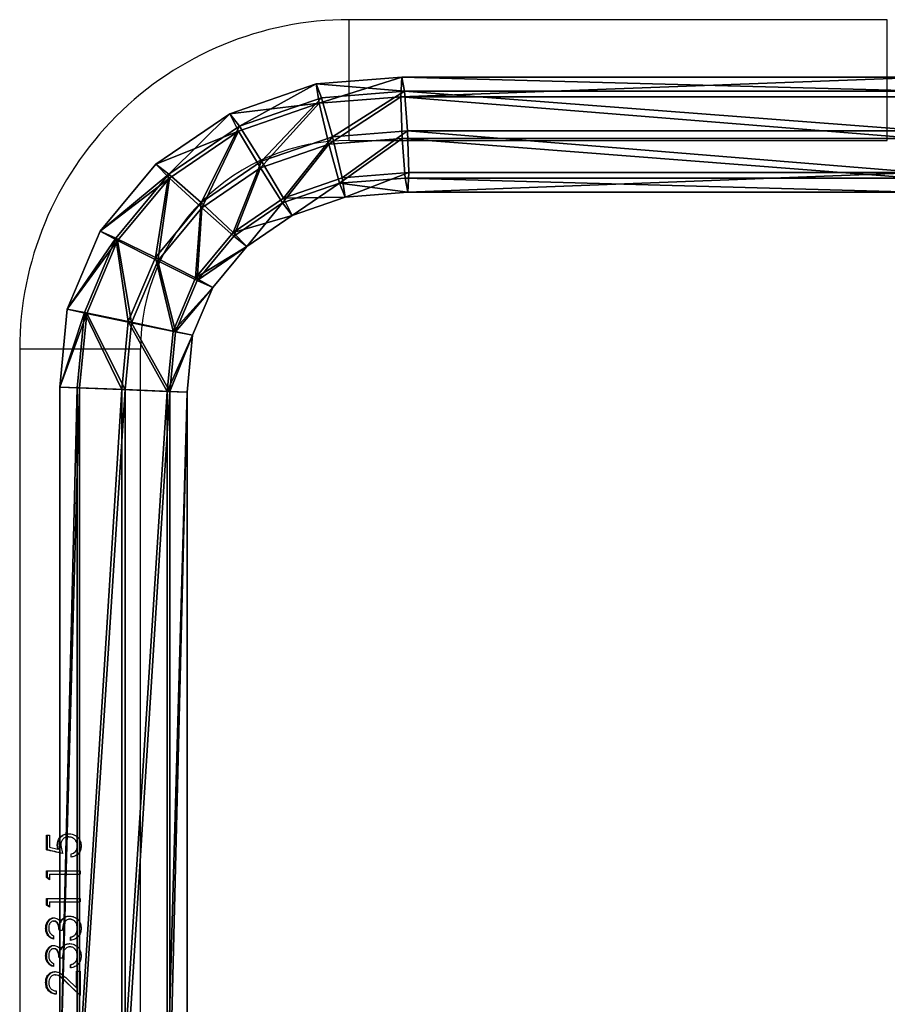
# Model space of a CAD drawing. Units: centimetres. Extents: x -266 to 267, y -179 to 180.
# Drawn here: x 44 to 69, y 2 to 30 of the extents above; entities that cross this region are included whole.
import ezdxf

# ---------------------------------------------------------------- set-up
doc = ezdxf.new("R2010")
doc.units = ezdxf.units.CM
doc.header["$LTSCALE"] = 2.54
doc.layers.get('0').update_dxf_attribs({"true_color": 0xff5454})
doc.layers.add('VP-EQ', color=7, linetype='Continuous', true_color=0x8a3492)

# ---------------------------------------------------------------- blocks, each defined once
blk = doc.blocks.new('Grupuj_12')
at = {"color": 0}
mesh = blk.add_polyface(dxfattribs=at)
corners = [(28.115, 28.483, 2.818), (27.567, 8.783, 1.716), (28.115, 8.762, 2.818), (27.567, 28.483, 1.716)]
mesh.append_faces([[corners[k] for k in face] for face in [(0, 1, 2), (1, 0, 3)]], dxfattribs={"vtx0": -1, "color": 0})
mesh = blk.add_polyface(dxfattribs=at)
corners = [(27.567, 8.783, 1.716), (27.958, 28.483, 0.549), (27.958, 8.764, 0.549), (27.567, 28.483, 1.716)]
mesh.append_faces([[corners[k] for k in face] for face in [(0, 1, 2), (1, 0, 3)]], dxfattribs={"vtx0": -1, "color": 0})
mesh = blk.add_polyface(dxfattribs=at)
corners = [(29.06, 28.483), (27.958, 8.764, 0.549), (27.958, 28.483, 0.549), (29.06, 8.715)]
mesh.append_faces([[corners[k] for k in face] for face in [(0, 1, 2), (1, 0, 3)]], dxfattribs={"vtx0": -1, "color": 0})
mesh = blk.add_polyface(dxfattribs=at)
corners = [(28.115, 8.762, 2.818), (29.282, 28.483, 3.209), (28.115, 28.483, 2.818), (29.282, 8.713, 3.209)]
mesh.append_faces([[corners[k] for k in face] for face in [(0, 1, 2), (1, 0, 3)]], dxfattribs={"vtx0": -1, "color": 0})
mesh = blk.add_polyface(dxfattribs=at)
corners = [(30.227, 28.483, 0.391), (29.06, 8.715), (29.06, 28.483), (30.227, 8.666, 0.391)]
mesh.append_faces([[corners[k] for k in face] for face in [(0, 1, 2), (1, 0, 3)]], dxfattribs={"vtx0": -1, "color": 0})
mesh = blk.add_polyface(dxfattribs=at)
corners = [(29.282, 8.713, 3.209), (30.384, 28.483, 2.66), (29.282, 28.483, 3.209), (30.384, 8.664, 2.66)]
mesh.append_faces([[corners[k] for k in face] for face in [(0, 1, 2), (1, 0, 3)]], dxfattribs={"vtx0": -1, "color": 0})
mesh = blk.add_polyface(dxfattribs=at)
corners = [(30.227, 8.666, 0.391), (30.775, 28.483, 1.493), (30.775, 8.644, 1.493), (30.227, 28.483, 0.391)]
mesh.append_faces([[corners[k] for k in face] for face in [(0, 1, 2), (1, 0, 3)]], dxfattribs={"vtx0": -1, "color": 0})
mesh = blk.add_polyface(dxfattribs=at)
corners = [(30.775, 28.483, 1.493), (30.384, 8.664, 2.66), (30.775, 8.644, 1.493), (30.384, 28.483, 2.66)]
mesh.append_faces([[corners[k] for k in face] for face in [(0, 1, 2), (1, 0, 3)]], dxfattribs={"vtx0": -1, "color": 0})
mesh = blk.add_polyface(dxfattribs=at)
corners = [(28.115, 8.762, 2.818), (27.43, 7.2, 1.723), (27.97, 7.081, 2.825), (27.567, 8.783, 1.716)]
mesh.append_faces([[corners[k] for k in face] for face in [(0, 1, 2), (1, 0, 3)]], dxfattribs={"vtx0": -1, "color": 0})
mesh = blk.add_polyface(dxfattribs=at)
corners = [(27.43, 7.2, 1.723), (27.958, 8.764, 0.549), (27.815, 7.107, 0.556), (27.567, 8.783, 1.716)]
mesh.append_faces([[corners[k] for k in face] for face in [(0, 1, 2), (1, 0, 3)]], dxfattribs={"vtx0": -1, "color": 0})
mesh = blk.add_polyface(dxfattribs=at)
corners = [(27.958, 8.764, 0.549), (28.899, 6.856, 0.008), (27.815, 7.107, 0.556), (29.06, 8.715)]
mesh.append_faces([[corners[k] for k in face] for face in [(0, 1, 2), (1, 0, 3)]], dxfattribs={"vtx0": -1, "color": 0})
mesh = blk.add_polyface(dxfattribs=at)
corners = [(29.119, 6.818, 3.217), (28.115, 8.762, 2.818), (27.97, 7.081, 2.825), (29.282, 8.713, 3.209)]
mesh.append_faces([[corners[k] for k in face] for face in [(0, 1, 2), (1, 0, 3)]], dxfattribs={"vtx0": -1, "color": 0})
mesh = blk.add_polyface(dxfattribs=at)
corners = [(29.06, 8.715), (30.048, 6.593, 0.4), (28.899, 6.856, 0.008), (30.227, 8.666, 0.391)]
mesh.append_faces([[corners[k] for k in face] for face in [(0, 1, 2), (1, 0, 3)]], dxfattribs={"vtx0": -1, "color": 0})
mesh = blk.add_polyface(dxfattribs=at)
corners = [(30.203, 6.567, 2.669), (29.282, 8.713, 3.209), (29.119, 6.818, 3.217), (30.384, 8.664, 2.66)]
mesh.append_faces([[corners[k] for k in face] for face in [(0, 1, 2), (1, 0, 3)]], dxfattribs={"vtx0": -1, "color": 0})
mesh = blk.add_polyface(dxfattribs=at)
corners = [(30.048, 6.593, 0.4), (30.775, 8.644, 1.493), (30.588, 6.473, 1.503), (30.227, 8.666, 0.391)]
mesh.append_faces([[corners[k] for k in face] for face in [(0, 1, 2), (1, 0, 3)]], dxfattribs={"vtx0": -1, "color": 0})
mesh = blk.add_polyface(dxfattribs=at)
corners = [(30.775, 8.644, 1.493), (30.203, 6.567, 2.669), (30.588, 6.473, 1.503), (30.384, 8.664, 2.66)]
mesh.append_faces([[corners[k] for k in face] for face in [(0, 1, 2), (1, 0, 3)]], dxfattribs={"vtx0": -1, "color": 0})
mesh = blk.add_polyface(dxfattribs=at)
corners = [(26.917, 5.863, 1.728), (27.815, 7.107, 0.556), (27.263, 5.667, 0.561), (27.43, 7.2, 1.723)]
mesh.append_faces([[corners[k] for k in face] for face in [(0, 1, 2), (1, 0, 3)]], dxfattribs={"vtx0": -1, "color": 0})
mesh = blk.add_polyface(dxfattribs=at)
corners = [(27.97, 7.081, 2.825), (26.917, 5.863, 1.728), (27.402, 5.599, 2.831), (27.43, 7.2, 1.723)]
mesh.append_faces([[corners[k] for k in face] for face in [(0, 1, 2), (1, 0, 3)]], dxfattribs={"vtx0": -1, "color": 0})
mesh = blk.add_polyface(dxfattribs=at)
corners = [(27.815, 7.107, 0.556), (28.236, 5.126, 0.015), (27.263, 5.667, 0.561), (28.899, 6.856, 0.008)]
mesh.append_faces([[corners[k] for k in face] for face in [(0, 1, 2), (1, 0, 3)]], dxfattribs={"vtx0": -1, "color": 0})
mesh = blk.add_polyface(dxfattribs=at)
corners = [(28.433, 5.029, 3.224), (27.97, 7.081, 2.825), (27.402, 5.599, 2.831), (29.119, 6.818, 3.217)]
mesh.append_faces([[corners[k] for k in face] for face in [(0, 1, 2), (1, 0, 3)]], dxfattribs={"vtx0": -1, "color": 0})
mesh = blk.add_polyface(dxfattribs=at)
corners = [(28.899, 6.856, 0.008), (29.267, 4.557, 0.408), (28.236, 5.126, 0.015), (30.048, 6.593, 0.4)]
mesh.append_faces([[corners[k] for k in face] for face in [(0, 1, 2), (1, 0, 3)]], dxfattribs={"vtx0": -1, "color": 0})
mesh = blk.add_polyface(dxfattribs=at)
corners = [(29.406, 4.488, 2.677), (29.119, 6.818, 3.217), (28.433, 5.029, 3.224), (30.203, 6.567, 2.669)]
mesh.append_faces([[corners[k] for k in face] for face in [(0, 1, 2), (1, 0, 3)]], dxfattribs={"vtx0": -1, "color": 0})
mesh = blk.add_polyface(dxfattribs=at)
corners = [(29.267, 4.557, 0.408), (30.588, 6.473, 1.503), (29.752, 4.292, 1.511), (30.048, 6.593, 0.4)]
mesh.append_faces([[corners[k] for k in face] for face in [(0, 1, 2), (1, 0, 3)]], dxfattribs={"vtx0": -1, "color": 0})
mesh = blk.add_polyface(dxfattribs=at)
corners = [(30.588, 6.473, 1.503), (29.406, 4.488, 2.677), (29.752, 4.292, 1.511), (30.203, 6.567, 2.669)]
mesh.append_faces([[corners[k] for k in face] for face in [(0, 1, 2), (1, 0, 3)]], dxfattribs={"vtx0": -1, "color": 0})
mesh = blk.add_polyface(dxfattribs=at)
corners = [(27.402, 5.599, 2.831), (26.055, 4.719, 1.731), (26.447, 4.331, 2.835), (26.917, 5.863, 1.728)]
mesh.append_faces([[corners[k] for k in face] for face in [(0, 1, 2), (1, 0, 3)]], dxfattribs={"vtx0": -1, "color": 0})
mesh = blk.add_polyface(dxfattribs=at)
corners = [(26.055, 4.719, 1.731), (27.263, 5.667, 0.561), (26.335, 4.436, 0.565), (26.917, 5.863, 1.728)]
mesh.append_faces([[corners[k] for k in face] for face in [(0, 1, 2), (1, 0, 3)]], dxfattribs={"vtx0": -1, "color": 0})
mesh = blk.add_polyface(dxfattribs=at)
corners = [(27.263, 5.667, 0.561), (27.122, 3.647, 0.019), (26.335, 4.436, 0.565), (28.236, 5.126, 0.015)]
mesh.append_faces([[corners[k] for k in face] for face in [(0, 1, 2), (1, 0, 3)]], dxfattribs={"vtx0": -1, "color": 0})
mesh = blk.add_polyface(dxfattribs=at)
corners = [(27.28, 3.499, 3.229), (27.402, 5.599, 2.831), (26.447, 4.331, 2.835), (28.433, 5.029, 3.224)]
mesh.append_faces([[corners[k] for k in face] for face in [(0, 1, 2), (1, 0, 3)]], dxfattribs={"vtx0": -1, "color": 0})
mesh = blk.add_polyface(dxfattribs=at)
corners = [(28.236, 5.126, 0.015), (27.955, 2.815, 0.414), (27.122, 3.647, 0.019), (29.267, 4.557, 0.408)]
mesh.append_faces([[corners[k] for k in face] for face in [(0, 1, 2), (1, 0, 3)]], dxfattribs={"vtx0": -1, "color": 0})
mesh = blk.add_polyface(dxfattribs=at)
corners = [(28.067, 2.71, 2.683), (28.433, 5.029, 3.224), (27.28, 3.499, 3.229), (29.406, 4.488, 2.677)]
mesh.append_faces([[corners[k] for k in face] for face in [(0, 1, 2), (1, 0, 3)]], dxfattribs={"vtx0": -1, "color": 0})
mesh = blk.add_polyface(dxfattribs=at)
corners = [(25.103, 3.509, 0.567), (26.055, 4.719, 1.731), (26.335, 4.436, 0.565), (24.911, 3.858, 1.733)]
mesh.append_faces([[corners[k] for k in face] for face in [(0, 1, 2), (1, 0, 3)]], dxfattribs={"vtx0": -1, "color": 0})
mesh = blk.add_polyface(dxfattribs=at)
corners = [(24.911, 3.858, 1.733), (26.447, 4.331, 2.835), (26.055, 4.719, 1.731), (25.179, 3.376, 2.837)]
mesh.append_faces([[corners[k] for k in face] for face in [(0, 1, 2), (1, 0, 3)]], dxfattribs={"vtx0": -1, "color": 0})
mesh = blk.add_polyface(dxfattribs=at)
corners = [(27.955, 2.815, 0.414), (29.752, 4.292, 1.511), (28.347, 2.427, 1.517), (29.267, 4.557, 0.408)]
mesh.append_faces([[corners[k] for k in face] for face in [(0, 1, 2), (1, 0, 3)]], dxfattribs={"vtx0": -1, "color": 0})
mesh = blk.add_polyface(dxfattribs=at)
corners = [(29.752, 4.292, 1.511), (28.067, 2.71, 2.683), (28.347, 2.427, 1.517), (29.406, 4.488, 2.677)]
mesh.append_faces([[corners[k] for k in face] for face in [(0, 1, 2), (1, 0, 3)]], dxfattribs={"vtx0": -1, "color": 0})
mesh = blk.add_polyface(dxfattribs=at)
corners = [(26.335, 4.436, 0.565), (25.643, 2.533, 0.022), (25.103, 3.509, 0.567), (27.122, 3.647, 0.019)]
mesh.append_faces([[corners[k] for k in face] for face in [(0, 1, 2), (1, 0, 3)]], dxfattribs={"vtx0": -1, "color": 0})
mesh = blk.add_polyface(dxfattribs=at)
corners = [(25.749, 2.346, 3.232), (26.447, 4.331, 2.835), (25.179, 3.376, 2.837), (27.28, 3.499, 3.229)]
mesh.append_faces([[corners[k] for k in face] for face in [(0, 1, 2), (1, 0, 3)]], dxfattribs={"vtx0": -1, "color": 0})
mesh = blk.add_polyface(dxfattribs=at)
corners = [(23.574, 3.346, 1.734), (25.179, 3.376, 2.837), (24.911, 3.858, 1.733), (23.696, 2.809, 2.837)]
mesh.append_faces([[corners[k] for k in face] for face in [(0, 1, 2), (1, 0, 3)]], dxfattribs={"vtx0": -1, "color": 0})
mesh = blk.add_polyface(dxfattribs=at)
corners = [(23.663, 2.958, 0.568), (24.911, 3.858, 1.733), (25.103, 3.509, 0.567), (23.574, 3.346, 1.734)]
mesh.append_faces([[corners[k] for k in face] for face in [(0, 1, 2), (1, 0, 3)]], dxfattribs={"vtx0": -1, "color": 0})
mesh = blk.add_polyface(dxfattribs=at)
corners = [(25.103, 3.509, 0.567), (23.913, 1.871, 0.022), (23.663, 2.958, 0.568), (25.643, 2.533, 0.022)]
mesh.append_faces([[corners[k] for k in face] for face in [(0, 1, 2), (1, 0, 3)]], dxfattribs={"vtx0": -1, "color": 0})
mesh = blk.add_polyface(dxfattribs=at)
corners = [(27.122, 3.647, 0.019), (26.213, 1.503, 0.417), (25.643, 2.533, 0.022), (27.955, 2.815, 0.414)]
mesh.append_faces([[corners[k] for k in face] for face in [(0, 1, 2), (1, 0, 3)]], dxfattribs={"vtx0": -1, "color": 0})
mesh = blk.add_polyface(dxfattribs=at)
corners = [(26.288, 1.371, 2.686), (27.28, 3.499, 3.229), (25.749, 2.346, 3.232), (28.067, 2.71, 2.683)]
mesh.append_faces([[corners[k] for k in face] for face in [(0, 1, 2), (1, 0, 3)]], dxfattribs={"vtx0": -1, "color": 0})
mesh = blk.add_polyface(dxfattribs=at)
corners = [(22.013, 2.664, 2.835), (23.574, 3.346, 1.734), (21.99, 3.209, 1.732), (23.696, 2.809, 2.837)]
mesh.append_faces([[corners[k] for k in face] for face in [(0, 1, 2), (1, 0, 3)]], dxfattribs={"vtx0": -1, "color": 0})
mesh = blk.add_polyface(dxfattribs=at)
corners = [(21.99, 3.209, 1.732), (23.663, 2.958, 0.568), (22.008, 2.815, 0.566), (23.574, 3.346, 1.734)]
mesh.append_faces([[corners[k] for k in face] for face in [(0, 1, 2), (1, 0, 3)]], dxfattribs={"vtx0": -1, "color": 0})
mesh = blk.add_polyface(dxfattribs=at)
corners = [(23.96, 1.661, 3.232), (25.179, 3.376, 2.837), (23.696, 2.809, 2.837), (25.749, 2.346, 3.232)]
mesh.append_faces([[corners[k] for k in face] for face in [(0, 1, 2), (1, 0, 3)]], dxfattribs={"vtx0": -1, "color": 0})
mesh = blk.add_polyface(dxfattribs=at)
corners = [(9.104, 2.664, 2.827), (21.99, 3.209, 1.732), (9.16, 3.209, 1.724), (22.013, 2.664, 2.835)]
mesh.append_faces([[corners[k] for k in face] for face in [(0, 1, 2), (1, 0, 3)]], dxfattribs={"vtx0": -1, "color": 0})
mesh = blk.add_polyface(dxfattribs=at)
corners = [(9.16, 3.209, 1.724), (22.008, 2.815, 0.566), (9.12, 2.815, 0.557), (21.99, 3.209, 1.732)]
mesh.append_faces([[corners[k] for k in face] for face in [(0, 1, 2), (1, 0, 3)]], dxfattribs={"vtx0": -1, "color": 0})
mesh = blk.add_polyface(dxfattribs=at)
corners = [(9.12, 2.815, 0.557), (22.056, 1.712, 0.02), (9.007, 1.712, 0.012), (22.008, 2.815, 0.566)]
mesh.append_faces([[corners[k] for k in face] for face in [(0, 1, 2), (1, 0, 3)]], dxfattribs={"vtx0": -1, "color": 0})
mesh = blk.add_polyface(dxfattribs=at)
corners = [(23.663, 2.958, 0.568), (22.056, 1.712, 0.02), (22.008, 2.815, 0.566), (23.913, 1.871, 0.022)]
mesh.append_faces([[corners[k] for k in face] for face in [(0, 1, 2), (1, 0, 3)]], dxfattribs={"vtx0": -1, "color": 0})
mesh = blk.add_polyface(dxfattribs=at)
corners = [(22.062, 1.498, 3.229), (23.696, 2.809, 2.837), (22.013, 2.664, 2.835), (23.96, 1.661, 3.232)]
mesh.append_faces([[corners[k] for k in face] for face in [(0, 1, 2), (1, 0, 3)]], dxfattribs={"vtx0": -1, "color": 0})
mesh = blk.add_polyface(dxfattribs=at)
corners = [(28.347, 2.427, 1.517), (26.213, 1.503, 0.417), (27.955, 2.815, 0.414), (26.48, 1.022, 1.52)]
mesh.append_faces([[corners[k] for k in face] for face in [(0, 1, 2), (1, 0, 3)]], dxfattribs={"vtx0": -1, "color": 0})
mesh = blk.add_polyface(dxfattribs=at)
corners = [(22.062, 1.498, 3.229), (9.104, 2.664, 2.827), (8.984, 1.498, 3.221), (22.013, 2.664, 2.835)]
mesh.append_faces([[corners[k] for k in face] for face in [(0, 1, 2), (1, 0, 3)]], dxfattribs={"vtx0": -1, "color": 0})
mesh = blk.add_polyface(dxfattribs=at)
corners = [(25.643, 2.533, 0.022), (24.176, 0.724, 0.417), (23.913, 1.871, 0.022), (26.213, 1.503, 0.417)]
mesh.append_faces([[corners[k] for k in face] for face in [(0, 1, 2), (1, 0, 3)]], dxfattribs={"vtx0": -1, "color": 0})
mesh = blk.add_polyface(dxfattribs=at)
corners = [(28.067, 2.71, 2.683), (26.48, 1.022, 1.52), (28.347, 2.427, 1.517), (26.288, 1.371, 2.686)]
mesh.append_faces([[corners[k] for k in face] for face in [(0, 1, 2), (1, 0, 3)]], dxfattribs={"vtx0": -1, "color": 0})
mesh = blk.add_polyface(dxfattribs=at)
corners = [(24.209, 0.575, 2.686), (25.749, 2.346, 3.232), (23.96, 1.661, 3.232), (26.288, 1.371, 2.686)]
mesh.append_faces([[corners[k] for k in face] for face in [(0, 1, 2), (1, 0, 3)]], dxfattribs={"vtx0": -1, "color": 0})
mesh = blk.add_polyface(dxfattribs=at)
corners = [(23.913, 1.871, 0.022), (22.106, 0.546, 0.414), (22.056, 1.712, 0.02), (24.176, 0.724, 0.417)]
mesh.append_faces([[corners[k] for k in face] for face in [(0, 1, 2), (1, 0, 3)]], dxfattribs={"vtx0": -1, "color": 0})
mesh = blk.add_polyface(dxfattribs=at)
corners = [(22.11, 0.394, 2.684), (8.984, 1.498, 3.221), (8.871, 0.394, 2.676), (22.062, 1.498, 3.229)]
mesh.append_faces([[corners[k] for k in face] for face in [(0, 1, 2), (1, 0, 3)]], dxfattribs={"vtx0": -1, "color": 0})
mesh = blk.add_polyface(dxfattribs=at)
corners = [(9.007, 1.712, 0.012), (22.106, 0.546, 0.414), (8.887, 0.546, 0.406), (22.056, 1.712, 0.02)]
mesh.append_faces([[corners[k] for k in face] for face in [(0, 1, 2), (1, 0, 3)]], dxfattribs={"vtx0": -1, "color": 0})
mesh = blk.add_polyface(dxfattribs=at)
corners = [(22.11, 0.394, 2.684), (23.96, 1.661, 3.232), (22.062, 1.498, 3.229), (24.209, 0.575, 2.686)]
mesh.append_faces([[corners[k] for k in face] for face in [(0, 1, 2), (1, 0, 3)]], dxfattribs={"vtx0": -1, "color": 0})
mesh = blk.add_polyface(dxfattribs=at)
corners = [(26.48, 1.022, 1.52), (24.176, 0.724, 0.417), (26.213, 1.503, 0.417), (24.299, 0.187, 1.52)]
mesh.append_faces([[corners[k] for k in face] for face in [(0, 1, 2), (1, 0, 3)]], dxfattribs={"vtx0": -1, "color": 0})
mesh = blk.add_polyface(dxfattribs=at)
corners = [(26.288, 1.371, 2.686), (24.299, 0.187, 1.52), (26.48, 1.022, 1.52), (24.209, 0.575, 2.686)]
mesh.append_faces([[corners[k] for k in face] for face in [(0, 1, 2), (1, 0, 3)]], dxfattribs={"vtx0": -1, "color": 0})
mesh = blk.add_polyface(dxfattribs=at)
corners = [(22.106, 0.546, 0.414), (8.831, 0, 1.509), (8.887, 0.546, 0.406), (22.128, 0, 1.518)]
mesh.append_faces([[corners[k] for k in face] for face in [(0, 1, 2), (1, 0, 3)]], dxfattribs={"vtx0": -1, "color": 0})
mesh = blk.add_polyface(dxfattribs=at)
corners = [(24.176, 0.724, 0.417), (22.128, 0, 1.518), (22.106, 0.546, 0.414), (24.299, 0.187, 1.52)]
mesh.append_faces([[corners[k] for k in face] for face in [(0, 1, 2), (1, 0, 3)]], dxfattribs={"vtx0": -1, "color": 0})
mesh = blk.add_polyface(dxfattribs=at)
corners = [(24.299, 0.187, 1.52), (22.11, 0.394, 2.684), (22.128, 0, 1.518), (24.209, 0.575, 2.686)]
mesh.append_faces([[corners[k] for k in face] for face in [(0, 1, 2), (1, 0, 3)]], dxfattribs={"vtx0": -1, "color": 0})
mesh = blk.add_polyface(dxfattribs=at)
corners = [(22.128, 0, 1.518), (8.871, 0.394, 2.676), (8.831, 0, 1.509), (22.11, 0.394, 2.684)]
mesh.append_faces([[corners[k] for k in face] for face in [(0, 1, 2), (1, 0, 3)]], dxfattribs={"vtx0": -1, "color": 0})
blk = doc.blocks.new('Komponent_15')
at = {"color": 253, "true_color": 0xa8a8a8, "xscale": 1.103999999999999}
blk.add_blockref('Grupuj_12', (-3.201, 0), dxfattribs=at)
blk = doc.blocks.new('Grupuj_2')
at = {"color": 0, "extrusion": (0.047106, -1.89327e-29, 0.99889), "rotation": 90.00000000006517}
blk.add_blockref('Komponent_15', (56.308, -182.179, 33.06), dxfattribs=at)
blk = doc.blocks.new('Grupuj_1')
at = {"color": 0}
blk.add_blockref('Grupuj_2', (8.099, 0, 209.91), dxfattribs=at)
blk = doc.blocks.new('2315__')
at = {"color": 7, "linetype": 'Continuous', "lineweight": 25}
for p, q in [((3768.21, -1837.96), (3768.21, -2023.46)), ((3801.91, -2023.46), (3801.91, -1837.96)), ((3785.06, -1843.21), (3789.16, -1847.08)), ((3785.06, -1850), (3785.06, -1843.21)), ((3785.06, -1843.21), (3789.03, -1847.08)), ((3791.79, -1844.49), (3791.79, -1843.59)), ((3786.05, -1845.35), (3786.05, -1850)), ((3786.08, -1845.35), (3786.05, -1845.35)), ((3786.08, -1845.35), (3786.08, -1850)), ((3788.72, -1847.85), (3786.08, -1845.35)), ((3789.16, -1847.08), (3789.03, -1847.08)), ((3786.08, -1850), (3785.06, -1850)), ((3787.66, -1850.9), (3787.66, -1851.8)), ((3787.74, -1851.8), (3787.66, -1851.8)), ((3787.74, -1850.9), (3787.74, -1851.8)), ((3792.49, -1852.18), (3792.49, -1851.28)), ((3784.8, -1854.23), (3784.81, -1854.23)), ((3790.96, -1853.72), (3789.99, -1853.72)), ((3787.66, -1858.59), (3787.66, -1859.49)), ((3787.74, -1858.59), (3787.74, -1859.49)), ((3787.93, -1856.8), (3787.84, -1856.8)), ((3789.74, -1857.1), (3789.6, -1857.1)), ((3790.56, -1856.01), (3790.39, -1856.01)), ((3792.46, -1856.28), (3792.24, -1856.28)), ((3792.46, -1857.18), (3792.24, -1857.18)), ((3787.74, -1859.49), (3787.66, -1859.49)), ((3790.96, -1861.41), (3789.99, -1861.41)), ((3792.49, -1859.87), (3792.49, -1858.97)), ((3784.8, -1861.93), (3784.81, -1861.93)), ((3790.56, -1863.7), (3790.39, -1863.7)), ((3792.46, -1863.97), (3792.24, -1863.97)), ((3787.93, -1864.49), (3787.84, -1864.49)), ((3789.74, -1864.79), (3789.6, -1864.79)), ((3792.46, -1864.87), (3792.24, -1864.87)), ((3793.61, -1869.36), (3785.06, -1869.36)), ((3785.06, -1870.26), (3785.06, -1869.36)), ((3793.61, -1867.82), (3794.48, -1868.41)), ((3793.61, -1869.36), (3793.61, -1867.82)), ((3793.61, -1868), (3794.2, -1868.41)), ((3794.2, -1868.41), (3794.2, -1870.26)), ((3794.48, -1868.41), (3794.2, -1868.41)), ((3794.48, -1868.41), (3794.48, -1870.26)), ((3794.48, -1870.26), (3785.06, -1870.26)), ((3793.61, -1877.05), (3785.06, -1877.05)), ((3785.06, -1877.95), (3785.06, -1877.05)), ((3793.61, -1875.51), (3794.48, -1876.1)), ((3793.61, -1877.05), (3793.61, -1875.51)), ((3793.61, -1875.69), (3794.2, -1876.1)), ((3794.2, -1876.1), (3794.2, -1877.95)), ((3794.48, -1876.1), (3794.2, -1876.1)), ((3794.48, -1876.1), (3794.48, -1877.95)), ((3794.48, -1877.95), (3785.06, -1877.95)), ((3787.54, -1881.8), (3787.54, -1882.69)), ((3787.61, -1882.69), (3787.54, -1882.69)), ((3787.61, -1881.8), (3787.61, -1882.69)), ((3790.47, -1885.02), (3789.99, -1882.82)), ((3784.8, -1884.85), (3784.81, -1884.85)), ((3791.07, -1884.01), (3791.24, -1885.19)), ((3791.25, -1884.01), (3791.07, -1884.01)), ((3791.43, -1885.19), (3791.24, -1885.19)), ((3791.25, -1884.01), (3791.43, -1885.19)), ((3793.61, -1884.55), (3791.25, -1884.01)), ((3793.61, -1887.95), (3793.61, -1884.55)), ((3794.2, -1883.85), (3794.2, -1887.95)), ((3794.48, -1883.85), (3794.2, -1883.85)), ((3794.48, -1883.85), (3794.48, -1887.95)), ((3788.34, -1887.44), (3788.24, -1887.44)), ((3794.48, -1887.95), (3793.61, -1887.95)), ((3768.21, -2023.46), (3801.91, -2023.46)), ((3710.06, -2081.61), (3560.06, -2081.61)), ((3560.06, -2081.61), (3560.06, -2115.31)), ((3710.06, -2081.61), (3710.06, -2115.31)), ((3560.06, -2115.31), (3710.06, -2115.31))]:
    blk.add_line(p, q, dxfattribs=at)
for radius in [58.15, 91.85]:
    blk.add_arc((3710.06, -2023.46), radius, 270, 0, dxfattribs=at)
for points, knots in [([(3791.79, -1843.59), (3792.18, -1843.64), (3792.97, -1843.73), (3793.78, -1844.34), (3794.25, -1845), (3794.61, -1845.76), (3794.66, -1846.42), (3794.69, -1846.85)], [0, 0, 0, 0, 0.250458, 0.499726, 0.62513, 0.749932, 1, 1, 1, 1]), ([(3791.79, -1843.63), (3792.1, -1843.67), (3792.61, -1843.74), (3793.2, -1844.11), (3793.63, -1844.51), (3793.98, -1845), (3794.33, -1845.76), (3794.38, -1846.42), (3794.41, -1846.85)], [0, 0, 0, 0, 0.211183, 0.341146, 0.471736, 0.603143, 0.735459, 1, 1, 1, 1]), ([(3793.83, -1846.81), (3793.81, -1846.5), (3793.78, -1846.04), (3793.53, -1845.5), (3793.28, -1845.15), (3792.96, -1844.87), (3792.48, -1844.59), (3792.06, -1844.53), (3791.79, -1844.49)], [0, 0, 0, 0, 0.249334, 0.3744874, 0.4996507, 0.6248233, 0.750029, 1, 1, 1, 1]), ([(3789.03, -1847.08), (3789.45, -1847.51), (3790.07, -1848.14), (3791.01, -1848.87), (3791.56, -1848.94), (3791.84, -1848.97)], [0, 0, 0, 0, 0.503291, 0.752979, 1, 1, 1, 1]), ([(3789.16, -1847.08), (3789.58, -1847.51), (3790.23, -1848.14), (3791.19, -1848.87), (3791.76, -1848.94), (3792.04, -1848.97)], [0, 0, 0, 0, 0.501109, 0.750993, 1, 1, 1, 1]), ([(3794.41, -1846.85), (3794.38, -1847.25), (3794.34, -1847.84), (3794.05, -1848.55), (3793.64, -1849.15), (3792.95, -1849.75), (3792.25, -1849.83), (3791.91, -1849.87)], [0, 0, 0, 0, 0.253411, 0.379889, 0.505611, 0.753903, 1, 1, 1, 1]), ([(3792.04, -1848.97), (3792.17, -1848.97), (3792.42, -1848.95), (3792.89, -1848.78), (3793.37, -1848.35), (3793.77, -1847.63), (3793.81, -1847.08), (3793.83, -1846.81)], [0, 0, 0, 0, 0.125411, 0.250753, 0.500386, 0.750046, 1, 1, 1, 1]), ([(3794.69, -1846.85), (3794.67, -1847.25), (3794.63, -1847.84), (3794.32, -1848.55), (3793.9, -1849.16), (3793.18, -1849.75), (3792.47, -1849.83), (3792.12, -1849.87)], [0, 0, 0, 0, 0.249899, 0.375268, 0.500633, 0.750382, 1, 1, 1, 1]), ([(3794.69, -1846.85), (3794.65, -1846.85), (3794.55, -1846.85), (3794.45, -1846.85), (3794.41, -1846.85)], [0, 0, 0, 0, 0.500196, 1, 1, 1, 1]), ([(3792.12, -1849.87), (3791.79, -1849.84), (3791.14, -1849.78), (3789.97, -1849.05), (3789.22, -1848.33), (3788.72, -1847.85)], [0, 0, 0, 0, 0.249497, 0.499239, 1, 1, 1, 1]), ([(3792.04, -1848.97), (3792.01, -1848.97), (3791.94, -1848.97), (3791.87, -1848.97), (3791.84, -1848.97)], [0, 0, 0, 0, 0.499951, 1, 1, 1, 1]), ([(3792.12, -1849.87), (3792.08, -1849.87), (3792.01, -1849.87), (3791.94, -1849.87), (3791.91, -1849.87)], [0, 0, 0, 0, 0.49995, 1, 1, 1, 1]), ([(3784.8, -1854.23), (3784.83, -1853.82), (3784.88, -1853.21), (3785.23, -1852.46), (3785.71, -1851.8), (3786.56, -1851.19), (3787.34, -1850.99), (3787.74, -1850.9)], [0, 0, 0, 0, 0.250372, 0.375907, 0.500999, 0.748443, 1, 1, 1, 1]), ([(3784.81, -1854.23), (3784.82, -1853.82), (3784.84, -1853.34), (3785.04, -1852.92), (3785.06, -1852.86)], [0, 0, 0, 0, 0.871209, 1, 1, 1, 1]), ([(3786.33, -1852.58), (3786.17, -1852.83), (3785.85, -1853.34), (3785.82, -1853.95), (3785.8, -1854.25)], [0, 0, 0, 0, 0.497813, 1, 1, 1, 1]), ([(3786.37, -1852.58), (3786.2, -1852.83), (3785.87, -1853.34), (3785.84, -1853.95), (3785.83, -1854.25)], [0, 0, 0, 0, 0.499285, 1, 1, 1, 1]), ([(3787.66, -1851.8), (3787.41, -1851.88), (3786.91, -1852.04), (3786.52, -1852.4), (3786.33, -1852.58)], [0, 0, 0, 0, 0.499315, 1, 1, 1, 1]), ([(3786.37, -1852.58), (3786.36, -1852.58), (3786.35, -1852.58), (3786.33, -1852.58), (3786.33, -1852.58)], [0, 0, 0, 0, 0.499753, 1, 1, 1, 1]), ([(3787.74, -1851.8), (3787.48, -1851.88), (3786.97, -1852.04), (3786.57, -1852.4), (3786.37, -1852.58)], [0, 0, 0, 0, 0.501118, 1, 1, 1, 1]), ([(3792.49, -1851.28), (3792.79, -1851.38), (3793.4, -1851.58), (3794.13, -1852.25), (3794.62, -1853.19), (3794.67, -1853.9), (3794.69, -1854.26)], [0, 0, 0, 0, 0.250468, 0.500289, 0.750042, 1, 1, 1, 1]), ([(3792.49, -1851.38), (3792.71, -1851.45), (3793.22, -1851.63), (3793.87, -1852.26), (3794.33, -1853.19), (3794.38, -1853.9), (3794.41, -1854.26)], [0, 0, 0, 0, 0.196239, 0.461585, 0.729748, 1, 1, 1, 1]), ([(3793.83, -1854.27), (3793.82, -1854.04), (3793.79, -1853.58), (3793.51, -1852.94), (3793.05, -1852.48), (3792.67, -1852.28), (3792.49, -1852.18)], [0, 0, 0, 0, 0.250078, 0.499565, 0.749432, 1, 1, 1, 1]), ([(3788.01, -1857.69), (3787.58, -1857.64), (3786.71, -1857.52), (3785.62, -1856.71), (3784.91, -1855.55), (3784.84, -1854.67), (3784.8, -1854.23)], [0, 0, 0, 0, 0.2496425, 0.4996878, 0.7497988, 1, 1, 1, 1]), ([(3785.07, -1855.62), (3785.05, -1855.59), (3784.81, -1855.18), (3784.81, -1854.69), (3784.81, -1854.23)], [0, 0, 0, 0, 0.079313, 1, 1, 1, 1]), ([(3785.8, -1854.25), (3785.82, -1854.56), (3785.86, -1855.17), (3786.21, -1855.88), (3786.62, -1856.32), (3786.98, -1856.59), (3787.4, -1856.76), (3787.7, -1856.78), (3787.84, -1856.8)], [0, 0, 0, 0, 0.253196, 0.504168, 0.62927, 0.753537, 0.876982, 1, 1, 1, 1]), ([(3785.83, -1854.25), (3785.82, -1854.25), (3785.82, -1854.25), (3785.81, -1854.25), (3785.8, -1854.25)], [0, 0, 0, 0, 0.499767, 1, 1, 1, 1]), ([(3785.83, -1854.25), (3785.85, -1854.56), (3785.88, -1855.17), (3786.24, -1855.88), (3786.67, -1856.32), (3787.04, -1856.59), (3787.47, -1856.76), (3787.78, -1856.78), (3787.93, -1856.8)], [0, 0, 0, 0, 0.250098, 0.499374, 0.624645, 0.749834, 0.874907, 1, 1, 1, 1]), ([(3787.93, -1856.8), (3788.1, -1856.78), (3788.44, -1856.75), (3788.91, -1856.52), (3789.3, -1856.18), (3789.7, -1855.61), (3789.92, -1854.76), (3789.96, -1854.06), (3789.99, -1853.72)], [0, 0, 0, 0, 0.124976, 0.249953, 0.375457, 0.50004, 0.749416, 1, 1, 1, 1]), ([(3790.78, -1853.72), (3790.79, -1854), (3790.82, -1854.56), (3791.02, -1855.23), (3791.27, -1855.72), (3791.54, -1856.03), (3791.81, -1856.2), (3792.06, -1856.27), (3792.18, -1856.28), (3792.24, -1856.28)], [0, 0, 0, 0, 0.252606, 0.504327, 0.629696, 0.754041, 0.877203, 0.938617, 1, 1, 1, 1]), ([(3790.96, -1853.72), (3790.97, -1854), (3790.99, -1854.56), (3791.21, -1855.23), (3791.47, -1855.72), (3791.74, -1856.03), (3792.02, -1856.2), (3792.27, -1856.27), (3792.4, -1856.28), (3792.46, -1856.28)], [0, 0, 0, 0, 0.250145, 0.500084, 0.625186, 0.750055, 0.874845, 0.937397, 1, 1, 1, 1]), ([(3794.41, -1854.26), (3794.38, -1854.62), (3794.33, -1855.34), (3793.96, -1856.15), (3793.53, -1856.65), (3793.14, -1856.94), (3792.78, -1857.11), (3792.47, -1857.17), (3792.31, -1857.18), (3792.24, -1857.18)], [0, 0, 0, 0, 0.252811, 0.503923, 0.628868, 0.753064, 0.876654, 0.938326, 1, 1, 1, 1]), ([(3794.69, -1854.26), (3794.66, -1854.62), (3794.61, -1855.34), (3794.23, -1856.15), (3793.79, -1856.66), (3793.39, -1856.94), (3793.02, -1857.11), (3792.7, -1857.17), (3792.54, -1857.18), (3792.46, -1857.18)], [0, 0, 0, 0, 0.2496181, 0.4991173, 0.6243143, 0.7494937, 0.8746636, 0.9373067, 1, 1, 1, 1]), ([(3792.46, -1856.28), (3792.56, -1856.27), (3792.78, -1856.26), (3793.07, -1856.11), (3793.31, -1855.89), (3793.58, -1855.53), (3793.8, -1854.98), (3793.82, -1854.51), (3793.83, -1854.27)], [0, 0, 0, 0, 0.125006, 0.249967, 0.3751, 0.50034, 0.749872, 1, 1, 1, 1]), ([(3794.69, -1854.26), (3794.65, -1854.26), (3794.55, -1854.26), (3794.45, -1854.26), (3794.41, -1854.26)], [0, 0, 0, 0, 0.500196, 1, 1, 1, 1]), ([(3784.8, -1861.93), (3784.83, -1861.51), (3784.88, -1860.9), (3785.23, -1860.15), (3785.71, -1859.5), (3786.56, -1858.88), (3787.34, -1858.69), (3787.74, -1858.59)], [0, 0, 0, 0, 0.250372, 0.375907, 0.500999, 0.748443, 1, 1, 1, 1]), ([(3789.6, -1857.1), (3789.35, -1857.27), (3788.85, -1857.62), (3788.23, -1857.67), (3787.93, -1857.69)], [0, 0, 0, 0, 0.501485, 1, 1, 1, 1]), ([(3788.01, -1857.69), (3788, -1857.69), (3787.97, -1857.69), (3787.94, -1857.69), (3787.93, -1857.69)], [0, 0, 0, 0, 0.500021, 1, 1, 1, 1]), ([(3789.74, -1857.1), (3789.48, -1857.27), (3788.96, -1857.62), (3788.33, -1857.67), (3788.01, -1857.69)], [0, 0, 0, 0, 0.499979, 1, 1, 1, 1]), ([(3790.39, -1856.01), (3790.3, -1856.22), (3790.1, -1856.63), (3789.77, -1856.94), (3789.6, -1857.1)], [0, 0, 0, 0, 0.501932, 1, 1, 1, 1]), ([(3790.56, -1856.01), (3790.46, -1856.22), (3790.25, -1856.64), (3789.91, -1856.94), (3789.74, -1857.1)], [0, 0, 0, 0, 0.500042, 1, 1, 1, 1]), ([(3792.46, -1857.18), (3792.27, -1857.17), (3791.9, -1857.14), (3791.36, -1856.9), (3790.98, -1856.58), (3790.72, -1856.27), (3790.61, -1856.1), (3790.56, -1856.01)], [0, 0, 0, 0, 0.249981, 0.499716, 0.749537, 0.874741, 1, 1, 1, 1]), ([(3784.81, -1861.93), (3784.82, -1861.51), (3784.84, -1861.03), (3785.04, -1860.61), (3785.06, -1860.56)], [0, 0, 0, 0, 0.871211, 1, 1, 1, 1]), ([(3786.33, -1860.27), (3786.17, -1860.52), (3785.85, -1861.04), (3785.82, -1861.64), (3785.8, -1861.94)], [0, 0, 0, 0, 0.497813, 1, 1, 1, 1]), ([(3786.37, -1860.27), (3786.2, -1860.52), (3785.87, -1861.03), (3785.84, -1861.64), (3785.83, -1861.94)], [0, 0, 0, 0, 0.499285, 1, 1, 1, 1]), ([(3787.66, -1859.49), (3787.41, -1859.57), (3786.91, -1859.73), (3786.52, -1860.09), (3786.33, -1860.27)], [0, 0, 0, 0, 0.499315, 1, 1, 1, 1]), ([(3786.37, -1860.27), (3786.36, -1860.27), (3786.35, -1860.27), (3786.33, -1860.27), (3786.33, -1860.27)], [0, 0, 0, 0, 0.499753, 1, 1, 1, 1]), ([(3787.74, -1859.49), (3787.48, -1859.57), (3786.97, -1859.73), (3786.57, -1860.09), (3786.37, -1860.27)], [0, 0, 0, 0, 0.501118, 1, 1, 1, 1]), ([(3787.93, -1864.49), (3788.1, -1864.47), (3788.44, -1864.44), (3788.91, -1864.21), (3789.3, -1863.87), (3789.7, -1863.31), (3789.92, -1862.45), (3789.96, -1861.76), (3789.99, -1861.41)], [0, 0, 0, 0, 0.124976, 0.249953, 0.375457, 0.50004, 0.749416, 1, 1, 1, 1]), ([(3790.78, -1861.41), (3790.79, -1861.69), (3790.82, -1862.25), (3791.02, -1862.92), (3791.27, -1863.41), (3791.54, -1863.72), (3791.81, -1863.89), (3792.06, -1863.96), (3792.18, -1863.97), (3792.24, -1863.97)], [0, 0, 0, 0, 0.252606, 0.504327, 0.629696, 0.754041, 0.877203, 0.938617, 1, 1, 1, 1]), ([(3790.96, -1861.41), (3790.97, -1861.69), (3790.99, -1862.25), (3791.21, -1862.93), (3791.47, -1863.41), (3791.74, -1863.72), (3792.02, -1863.89), (3792.27, -1863.96), (3792.4, -1863.97), (3792.46, -1863.97)], [0, 0, 0, 0, 0.250145, 0.500084, 0.625186, 0.750055, 0.874845, 0.937397, 1, 1, 1, 1]), ([(3792.49, -1858.97), (3792.79, -1859.07), (3793.4, -1859.28), (3794.13, -1859.95), (3794.62, -1860.88), (3794.67, -1861.59), (3794.69, -1861.95)], [0, 0, 0, 0, 0.250468, 0.500289, 0.750042, 1, 1, 1, 1]), ([(3792.49, -1859.07), (3792.71, -1859.14), (3793.22, -1859.33), (3793.87, -1859.95), (3794.33, -1860.88), (3794.38, -1861.59), (3794.41, -1861.95)], [0, 0, 0, 0, 0.196239, 0.461585, 0.729748, 1, 1, 1, 1]), ([(3793.83, -1861.96), (3793.82, -1861.73), (3793.79, -1861.27), (3793.51, -1860.63), (3793.05, -1860.17), (3792.67, -1859.97), (3792.49, -1859.87)], [0, 0, 0, 0, 0.250078, 0.499565, 0.749432, 1, 1, 1, 1]), ([(3788.01, -1865.38), (3787.58, -1865.33), (3786.71, -1865.21), (3785.62, -1864.4), (3784.91, -1863.25), (3784.84, -1862.37), (3784.8, -1861.93)], [0, 0, 0, 0, 0.249642, 0.499687, 0.749799, 1, 1, 1, 1]), ([(3785.07, -1863.32), (3785.05, -1863.28), (3784.81, -1862.88), (3784.81, -1862.38), (3784.81, -1861.93)], [0, 0, 0, 0, 0.079315, 1, 1, 1, 1]), ([(3785.83, -1861.94), (3785.82, -1861.94), (3785.82, -1861.94), (3785.81, -1861.94), (3785.8, -1861.94)], [0, 0, 0, 0, 0.499767, 1, 1, 1, 1]), ([(3785.8, -1861.94), (3785.82, -1862.25), (3785.86, -1862.86), (3786.21, -1863.57), (3786.62, -1864.01), (3786.98, -1864.28), (3787.4, -1864.46), (3787.7, -1864.48), (3787.84, -1864.49)], [0, 0, 0, 0, 0.253197, 0.504168, 0.6292701, 0.7535365, 0.8769821, 1, 1, 1, 1]), ([(3785.83, -1861.94), (3785.85, -1862.25), (3785.88, -1862.87), (3786.24, -1863.57), (3786.67, -1864.01), (3787.04, -1864.28), (3787.47, -1864.46), (3787.78, -1864.48), (3787.93, -1864.49)], [0, 0, 0, 0, 0.250099, 0.499374, 0.624645, 0.749834, 0.874907, 1, 1, 1, 1]), ([(3790.39, -1863.7), (3790.3, -1863.91), (3790.1, -1864.33), (3789.77, -1864.63), (3789.6, -1864.79)], [0, 0, 0, 0, 0.501933, 1, 1, 1, 1]), ([(3790.56, -1863.7), (3790.46, -1863.91), (3790.25, -1864.33), (3789.91, -1864.63), (3789.74, -1864.79)], [0, 0, 0, 0, 0.500043, 1, 1, 1, 1]), ([(3792.46, -1864.87), (3792.27, -1864.86), (3791.9, -1864.83), (3791.36, -1864.59), (3790.98, -1864.27), (3790.72, -1863.96), (3790.61, -1863.79), (3790.56, -1863.7)], [0, 0, 0, 0, 0.249981, 0.499716, 0.749538, 0.874742, 1, 1, 1, 1]), ([(3794.41, -1861.95), (3794.38, -1862.31), (3794.33, -1863.03), (3793.96, -1863.84), (3793.53, -1864.35), (3793.14, -1864.64), (3792.78, -1864.8), (3792.47, -1864.86), (3792.31, -1864.87), (3792.24, -1864.87)], [0, 0, 0, 0, 0.252811, 0.503923, 0.628868, 0.753064, 0.876654, 0.938326, 1, 1, 1, 1]), ([(3794.69, -1861.95), (3794.66, -1862.31), (3794.61, -1863.03), (3794.23, -1863.84), (3793.79, -1864.35), (3793.39, -1864.64), (3793.02, -1864.8), (3792.7, -1864.86), (3792.54, -1864.87), (3792.46, -1864.87)], [0, 0, 0, 0, 0.2496181, 0.4991173, 0.6243143, 0.7494937, 0.8746636, 0.9373067, 1, 1, 1, 1]), ([(3792.46, -1863.97), (3792.56, -1863.97), (3792.78, -1863.95), (3793.07, -1863.8), (3793.31, -1863.58), (3793.58, -1863.22), (3793.8, -1862.67), (3793.82, -1862.2), (3793.83, -1861.96)], [0, 0, 0, 0, 0.125006, 0.249967, 0.3751, 0.50034, 0.749872, 1, 1, 1, 1]), ([(3794.69, -1861.95), (3794.65, -1861.95), (3794.55, -1861.95), (3794.45, -1861.95), (3794.41, -1861.95)], [0, 0, 0, 0, 0.500196, 1, 1, 1, 1]), ([(3789.6, -1864.79), (3789.35, -1864.96), (3788.85, -1865.31), (3788.23, -1865.36), (3787.93, -1865.38)], [0, 0, 0, 0, 0.501485, 1, 1, 1, 1]), ([(3788.01, -1865.38), (3788, -1865.38), (3787.97, -1865.38), (3787.94, -1865.38), (3787.93, -1865.38)], [0, 0, 0, 0, 0.500021, 1, 1, 1, 1]), ([(3789.74, -1864.79), (3789.48, -1864.96), (3788.96, -1865.31), (3788.33, -1865.36), (3788.01, -1865.38)], [0, 0, 0, 0, 0.499979, 1, 1, 1, 1]), ([(3784.8, -1884.85), (3784.84, -1884.46), (3784.9, -1883.7), (3785.56, -1882.73), (3786.5, -1882.03), (3787.24, -1881.87), (3787.61, -1881.8)], [0, 0, 0, 0, 0.249985, 0.499697, 0.749673, 1, 1, 1, 1]), ([(3787.54, -1882.69), (3787.29, -1882.76), (3786.93, -1882.86), (3786.52, -1883.16), (3786.18, -1883.54), (3785.88, -1884.13), (3785.83, -1884.64), (3785.8, -1884.9)], [0, 0, 0, 0, 0.24647, 0.370778, 0.495872, 0.747252, 1, 1, 1, 1]), ([(3787.61, -1882.69), (3787.36, -1882.76), (3786.99, -1882.86), (3786.57, -1883.16), (3786.22, -1883.54), (3785.9, -1884.12), (3785.85, -1884.64), (3785.83, -1884.9)], [0, 0, 0, 0, 0.249965, 0.375174, 0.500419, 0.750243, 1, 1, 1, 1]), ([(3789.84, -1882.82), (3790.6, -1882.99), (3792.14, -1883.33), (3793.51, -1883.68), (3794.2, -1883.85)], [0, 0, 0, 0, 0.499994, 1, 1, 1, 1]), ([(3789.99, -1882.82), (3790.77, -1882.99), (3792.35, -1883.33), (3793.77, -1883.68), (3794.48, -1883.85)], [0, 0, 0, 0, 0.499994, 1, 1, 1, 1]), ([(3788.31, -1888.33), (3787.85, -1888.29), (3786.94, -1888.2), (3785.93, -1887.55), (3785.33, -1886.84), (3784.9, -1886.01), (3784.84, -1885.31), (3784.8, -1884.85)], [0, 0, 0, 0, 0.249643, 0.499318, 0.624668, 0.75025, 1, 1, 1, 1]), ([(3784.81, -1884.85), (3784.81, -1884.45), (3784.81, -1884), (3785.05, -1883.65), (3785.07, -1883.61)], [0, 0, 0, 0, 0.888831, 1, 1, 1, 1]), ([(3785.06, -1886.26), (3785.05, -1886.24), (3784.84, -1885.81), (3784.82, -1885.32), (3784.81, -1884.85)], [0, 0, 0, 0, 0.039314, 1, 1, 1, 1]), ([(3785.8, -1884.9), (3785.84, -1885.23), (3785.9, -1885.9), (3786.39, -1886.6), (3786.88, -1887.03), (3787.44, -1887.36), (3787.92, -1887.41), (3788.24, -1887.44)], [0, 0, 0, 0, 0.253239, 0.504398, 0.629361, 0.753877, 1, 1, 1, 1]), ([(3785.83, -1884.9), (3785.82, -1884.9), (3785.82, -1884.9), (3785.81, -1884.9), (3785.8, -1884.9)], [0, 0, 0, 0, 0.499767, 1, 1, 1, 1]), ([(3785.83, -1884.9), (3785.86, -1885.23), (3785.93, -1885.9), (3786.43, -1886.61), (3786.93, -1887.03), (3787.52, -1887.36), (3788.01, -1887.41), (3788.34, -1887.44)], [0, 0, 0, 0, 0.24975, 0.499468, 0.624763, 0.750306, 1, 1, 1, 1]), ([(3791.24, -1885.19), (3791.21, -1885.61), (3791.16, -1886.25), (3790.78, -1887), (3790.4, -1887.48), (3789.94, -1887.87), (3789.22, -1888.25), (3788.61, -1888.3), (3788.21, -1888.33)], [0, 0, 0, 0, 0.252929, 0.379303, 0.504885, 0.629709, 0.753895, 1, 1, 1, 1]), ([(3791.43, -1885.19), (3791.4, -1885.61), (3791.35, -1886.25), (3790.96, -1887), (3790.56, -1887.49), (3790.08, -1887.87), (3789.35, -1888.25), (3788.72, -1888.3), (3788.31, -1888.33)], [0, 0, 0, 0, 0.249333, 0.37462, 0.49986, 0.625118, 0.750434, 1, 1, 1, 1]), ([(3788.34, -1887.44), (3788.64, -1887.41), (3789.09, -1887.37), (3789.61, -1887.06), (3789.94, -1886.75), (3790.19, -1886.37), (3790.43, -1885.8), (3790.45, -1885.33), (3790.47, -1885.02)], [0, 0, 0, 0, 0.247364, 0.37247, 0.497917, 0.622725, 0.74877, 1, 1, 1, 1]), ([(3788.31, -1888.33), (3788.29, -1888.33), (3788.26, -1888.33), (3788.22, -1888.33), (3788.21, -1888.33)], [0, 0, 0, 0, 0.500211, 1, 1, 1, 1])]:
    blk.add_open_spline(points, degree=3, knots=knots, dxfattribs=at)
blk = doc.blocks.new('2315__ 2D')
at = {"xscale": 0.1, "yscale": 0.1, "zscale": 0.1, "rotation": 180}
blk.add_blockref('2315__', (272.186, -927.833), dxfattribs=at)

msp = doc.modelspace()

# ---------------------------------------------------------------- block references
at = {"layer": 'VP-EQ', "color": 0}
for name, p in [('2315__ 2D', (152.489, 746.192)), ('Grupuj_1', (-115.361, -28.019))]:
    msp.add_blockref(name, p, dxfattribs=at)

doc.saveas('drawing.dxf')
